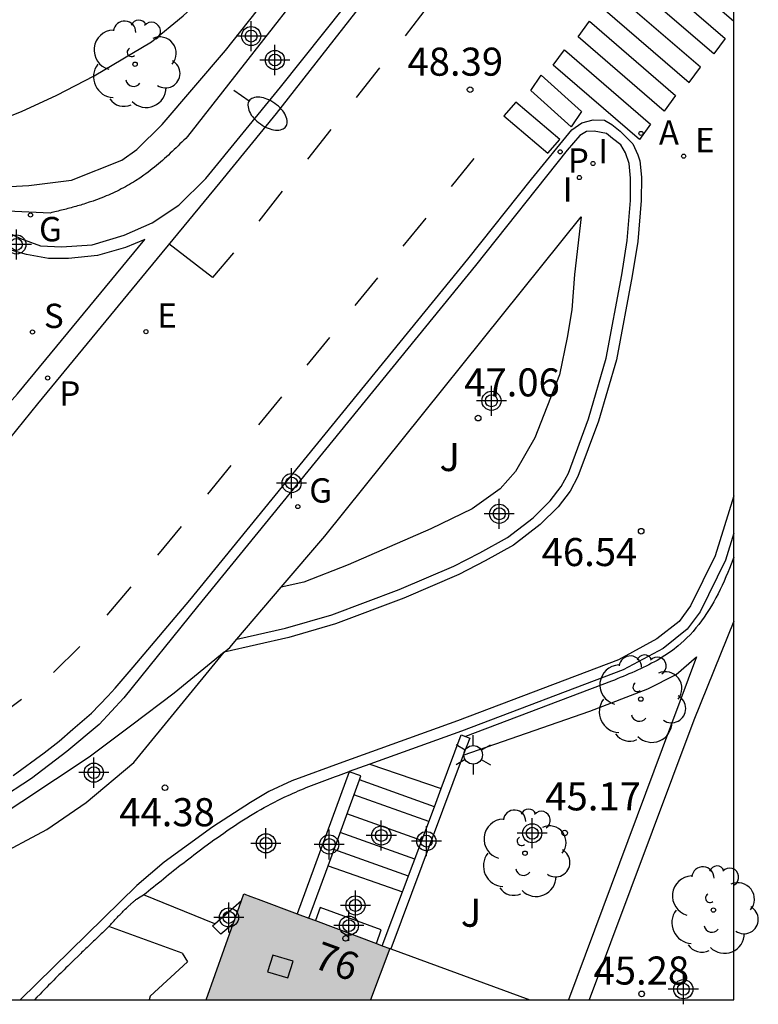
# Model space of a CAD drawing. Units: metres. Extents: x 584143 to 584499, y 4796539 to 4796791.
# Drawn here: x 584475 to 584495, y 4796540 to 4796566 of the extents above; entities that cross this region are included whole.
import ezdxf
from ezdxf.enums import TextEntityAlignment as Align

# ---------------------------------------------------------------- set-up
doc = ezdxf.new("R2010")
doc.units = ezdxf.units.M
doc.header["$MEASUREMENT"] = 0
doc.linetypes.add('TRAZOS', pattern=[19.05, 12.7, -6.35])
for name, color, linetype in [('010106', 9, 'Continuous'), ('020194', 31, 'TRAZOS'), ('020204', 9, 'Continuous'), ('020308', 9, 'Continuous'), ('060108', 9, 'Continuous'), ('060113', 4, 'Continuous'), ('060117', 9, 'Continuous'), ('060124', 9, 'Continuous'), ('060141', 9, 'Continuous'), ('070105', 6, 'Continuous'), ('080106', 1, 'Continuous'), ('080202', 9, 'Continuous'), ('080308', 9, 'Continuous'), ('100105', 3, 'Continuous'), ('100107', 3, 'Continuous'), ('100116', 71, 'Continuous'), ('100202', 3, 'Continuous'), ('100302', 7, 'Continuous'), ('200205', 4, 'Continuous'), ('200305', 4, 'Continuous'), ('210102', 4, 'Continuous'), ('210204', 9, 'Continuous'), ('210205', 4, 'Continuous'), ('210304', 9, 'Continuous'), ('210305', 4, 'Continuous'), ('220205', 1, 'Continuous'), ('220305', 1, 'Continuous'), ('230204', 9, 'Continuous'), ('230304', 9, 'Continuous'), ('250202', 9, 'Continuous'), ('250203', 9, 'Continuous'), ('260101', 9, 'Continuous'), ('270204', 9, 'Continuous'), ('270304', 9, 'Continuous'), ('990501', 21, 'Continuous'), ('Centroides', 1, 'Continuous')]:
    doc.layers.add(name, color=color, linetype=linetype)
doc.layers.add('080111', color=7, linetype='Continuous', lineweight=30)
doc.styles.add('ARIAL', font='arial.ttf', dxfattribs={"height": 1})
doc.styles.add('ARIALI', font='ariali.ttf', dxfattribs={"height": 1})
doc.styles.add('ROMANS', font='romans__.ttf', dxfattribs={"height": 1})
doc.styles.get("Standard").update_dxf_attribs({"font": 'arial.ttf'})

# ---------------------------------------------------------------- blocks, each defined once
blk = doc.blocks.new('Centroide')
for points in [[(0, -0.402), (0, 0.402)], [(0.402, 0), (-0.402, 0)]]:
    blk.add_lwpolyline(points)
for radius in [0.256, 0.159]:
    blk.add_circle((0, 0), radius)
blk = doc.blocks.new('FAROLJ')
for p, q in [((0, 0.248), (0, 0.528)), ((-0.215, 0.124), (-0.458, 0.264)), ((0.215, 0.124), (0.458, 0.264)), ((-0.215, -0.124), (-0.458, -0.264)), ((0, -0.248), (0, -0.528)), ((0.215, -0.124), (0.458, -0.264))]:
    blk.add_line(p, q)
blk.add_circle((0, 0), 0.248)
blk = doc.blocks.new('ARBOL')
blk.add_circle((0, 0), 0.0587)
for centre, radius, start, end in [((-0.28, 0.855), 0.3, 359.2878, 173.6078), ((0.097, 0.97), 0.21, 23.1565, 160.4665), ((0.438, 0.881), 0.24, 301.578, 139.328), ((-0.564, 0.381), 0.532, 92.28, 254.58), ((0.656, 0.288), 0.443, 319.8556, 114.7656), ((-0.091, 0.321), 0.12, 119.14, 310.56), ((0.819, -0.249), 0.383, 235.5275, 62.0275), ((-0.556, -0.339), 0.555, 142.64, 266.54), ((-0.039, -0.384), 0.21, 189.64, 323.88), ((0.299, -0.624), 0.532, 224.67, 0.24), ((-0.301, -0.676), 0.45, 213.78, 295.32)]:
    blk.add_arc(centre, radius, start, end)
blk = doc.blocks.new('COTAPU')
blk.add_circle((0, 0), 0.075)
blk = doc.blocks.new('REGELE')
blk.add_circle((0, 0), 0.055)
blk = doc.blocks.new('PLUVI3')
blk.add_circle((0, 0), 0.055)
blk = doc.blocks.new('BloquePortal')
blk.add_circle((0, 0), 0.075)
at = {"flags": 5}
blk.add_attdef('INDICE', text='', height=0.75, dxfattribs=at).set_placement((0, 0), align=Align.MIDDLE_CENTER)
blk = doc.blocks.new('REIND')
blk.add_circle((0, 0), 0.055)
blk = doc.blocks.new('FAREDI')
blk.add_line((0, 0), (0.5, 0))
blk.add_lwpolyline([(0.5, 0, 0.159986), (0.538, -0.117, 0.106322), (0.675, -0.238, 0.071006), (0.858, -0.309, 0.057309), (1.099, -0.337, 0.057309), (1.339, -0.309, 0.071006), (1.522, -0.238, 0.106322), (1.659, -0.117, 0.159986), (1.697, 0, 0.159986), (1.659, 0.117, 0.106322), (1.522, 0.238, 0.071006), (1.339, 0.309, 0.057309), (1.099, 0.337, 0.057309), (0.858, 0.309, 0.071006), (0.675, 0.238, 0.106322), (0.538, 0.117, 0.159986)], format="xyb", close=True)
blk = doc.blocks.new('SANEA')
blk.add_circle((0, 0), 0.055)
blk = doc.blocks.new('REGAS')
blk.add_circle((0, 0), 0.055)
blk = doc.blocks.new('ABAS')
blk.add_circle((0, 0), 0.055)

msp = doc.modelspace()

# ---------------------------------------------------------------- hatches: boundary and pattern name
at = {"layer": '990501'}
msp.add_hatch(color=256, dxfattribs=at).paths.add_polyline_path([(584484.944, 4796541.481), (584481.425, 4796542.8), (584481.234, 4796542.871), (584481.043, 4796542.943), (584480.873, 4796542.464), (584480.041, 4796540.113), (584484.433, 4796540.113)], flags=0)

# ---------------------------------------------------------------- linework, layer by layer
at = {"layer": '010106'}
msp.add_lwpolyline([(584144.154, 4796540.12), (584494.144, 4796540.113), (584494.149, 4796790.106), (584144.159, 4796790.113)], close=True, dxfattribs=at)
at = {"layer": '020194', "elevation": 51.14, "flags": 128}
msp.add_lwpolyline([(584471.744, 4796563.486), (584472.047, 4796563.429), (584473.059, 4796563.331), (584474.203, 4796563.503), (584474.381, 4796563.597), (584474.629, 4796563.669), (584475.101, 4796563.855), (584476.045, 4796564.291), (584477.045, 4796564.801), (584478.579, 4796565.717), (584479.421, 4796566.407), (584480.209, 4796567.149), (584480.319, 4796567.375), (584481.237, 4796568.301), (584482.897, 4796569.759), (584483.083, 4796569.995), (584483.517, 4796570.485), (584484.399, 4796571.275), (584485.269, 4796572.157), (584486.169, 4796573.301), (584486.205, 4796573.503), (584487.027, 4796574.565), (584487.755, 4796575.423), (584488.457, 4796576.319), (584488.965, 4796577.239), (584489.137, 4796577.473), (584489.199, 4796577.709), (584489.981, 4796578.885), (584490.503, 4796579.845), (584491.681, 4796581.816), (584491.927, 4796582.368), (584492.095, 4796582.642), (584492.183, 4796582.902), (584492.335, 4796583.15), (584493.197, 4796584.37), (584493.905, 4796585.474), (584494.145, 4796585.756)], dxfattribs=at)
at = {"layer": '060108', "flags": 128}
for points in [[(584473.787, 4796561.231), (584474.608, 4796560.679), (584475.074, 4796560.455), (584475.61, 4796560.263), (584476.174, 4796560.231), (584476.992, 4796560.293), (584477.846, 4796560.545), (584478.592, 4796560.879), (584479.304, 4796561.347), (584480.032, 4796562.059), (584482.024, 4796564.501), (584486.06, 4796569.573)], [(584480.86, 4796549.749), (584482.161, 4796550.046), (584483.395, 4796550.402), (584485.201, 4796551.079), (584486.659, 4796551.701), (584487.351, 4796552.057), (584488.091, 4796552.469), (584488.779, 4796552.993), (584489.235, 4796553.443), (584489.529, 4796553.829), (584489.719, 4796554.187), (584490.261, 4796555.641), (584490.729, 4796557.259), (584491.149, 4796559.491), (584491.295, 4796560.401), (584491.379, 4796561.473), (584491.383, 4796562.073), (584491.347, 4796562.461), (584491.249, 4796562.751), (584491.119, 4796562.959), (584490.897, 4796563.133), (584490.739, 4796563.261), (584490.407, 4796563.327), (584490.203, 4796563.317), (584490.023, 4796563.209), (584489.689, 4796562.823), (584487.237, 4796559.733), (584479.803, 4796550.626), (584477.841, 4796548.177), (584477.176, 4796547.473), (584476.311, 4796546.744), (584475.372, 4796546.024), (584474.461, 4796545.44)], [(584494.144, 4796552.578), (584493.919, 4796551.863), (584493.239, 4796550.479), (584492.895, 4796550.015), (584492.255, 4796549.503), (584491.183, 4796548.927), (584486.863, 4796547.288), (584484.416, 4796546.409)], [(584484.416, 4796546.409), (584483.859, 4796546.209)]]:
    msp.add_lwpolyline(points, dxfattribs=at)
at = {"layer": '060113', "flags": 128}
for points in [[(584486.309, 4796569.431), (584481.91, 4796563.803), (584480.4, 4796561.951), (584478.31, 4796559.419), (584475.53, 4796556.036), (584472.718, 4796552.564), (584472.194, 4796552.035), (584471.309, 4796551.339), (584470.52, 4796550.915), (584469.075, 4796550.37), (584467.644, 4796549.956), (584465.882, 4796549.699), (584464.285, 4796549.628), (584463.02, 4796549.757), (584461.236, 4796550.122), (584458.334, 4796550.849), (584455.856, 4796551.577), (584453.647, 4796552.377), (584451.515, 4796553.269), (584446.826, 4796555.55), (584419.572, 4796570.561)], [(584474.875, 4796546.109), (584475.71, 4796546.714), (584476.105, 4796547.025), (584476.47, 4796547.344), (584476.974, 4796547.773), (584477.408, 4796548.227), (584477.603, 4796548.44), (584478.085, 4796549.003), (584479.601, 4796550.795), (584487.036, 4796559.902), (584488.736, 4796562.044), (584489.811, 4796563.359), (584490.083, 4796563.553), (584490.379, 4796563.629), (584490.683, 4796563.621), (584490.879, 4796563.509), (584491.107, 4796563.323), (584491.441, 4796562.989), (584491.58, 4796562.697), (584491.634, 4796562.533), (584491.67, 4796562.099), (584491.664, 4796561.475), (584491.577, 4796560.381), (584491.427, 4796559.457), (584491.004, 4796557.213), (584490.528, 4796555.574), (584489.976, 4796554.097), (584489.769, 4796553.709), (584489.451, 4796553.288), (584488.969, 4796552.812), (584488.257, 4796552.266), (584487.496, 4796551.839), (584486.79, 4796551.474), (584485.32, 4796550.846), (584483.496, 4796550.159), (584482.247, 4796549.796), (584480.517, 4796549.401)], [(584471.565, 4796557.101), (584472.067, 4796556.695), (584472.532, 4796556.196), (584472.968, 4796555.658), (584473.244, 4796555.179), (584473.453, 4796554.578), (584474.998, 4796556.308), (584478.4, 4796560.433), (584477.878, 4796560.217), (584477.13, 4796560.005), (584476.354, 4796559.923), (584475.824, 4796559.923), (584475.234, 4796560.029), (584474.692, 4796560.183), (584474.1, 4796560.455), (584473.537, 4796560.97)], [(584494.144, 4796553.576), (584493.64, 4796551.975), (584492.982, 4796550.636), (584492.677, 4796550.225), (584492.088, 4796549.754), (584491.057, 4796549.2), (584486.756, 4796547.568), (584483.689, 4796546.461), (584482.328, 4796545.963), (584481.716, 4796545.674), (584481.223, 4796545.388), (584480.216, 4796544.732), (584478.915, 4796543.786), (584478.184, 4796543.167), (584475.067, 4796540.113)]]:
    msp.add_lwpolyline(points, dxfattribs=at)
at = {"layer": '060117', "flags": 128}
for points in [[(584486.137, 4796545.271), (584484.134, 4796545.987)], [(584483.295, 4796543.693), (584485.285, 4796542.994)]]:
    msp.add_lwpolyline(points, dxfattribs=at)
at = {"layer": '060124', "flags": 128}
for points in [[(584494.144, 4796551.938), (584494.074, 4796551.757), (584494.028, 4796551.642), (584493.981, 4796551.528), (584493.932, 4796551.413), (584493.882, 4796551.3), (584493.83, 4796551.187), (584493.776, 4796551.076), (584493.721, 4796550.965), (584493.664, 4796550.856), (584493.604, 4796550.748), (584493.543, 4796550.642), (584493.48, 4796550.538), (584493.414, 4796550.435), (584493.347, 4796550.335), (584493.277, 4796550.237), (584493.205, 4796550.141), (584493.13, 4796550.048), (584493.052, 4796549.957), (584492.973, 4796549.869), (584492.89, 4796549.785), (584492.805, 4796549.704), (584492.656, 4796549.572), (584492.499, 4796549.45), (584492.434, 4796549.402), (584492.367, 4796549.355), (584492.3, 4796549.31), (584492.231, 4796549.266), (584492.161, 4796549.224), (584492.09, 4796549.183), (584492.018, 4796549.143), (584491.945, 4796549.104), (584491.872, 4796549.065), (584491.798, 4796549.028), (584491.723, 4796548.992), (584491.647, 4796548.956), (584491.571, 4796548.922), (584491.494, 4796548.887), (584491.417, 4796548.854), (584491.34, 4796548.82), (584491.262, 4796548.787), (584491.184, 4796548.755), (584491.106, 4796548.722), (584491.028, 4796548.69), (584490.949, 4796548.658), (584490.871, 4796548.626), (584486.968, 4796547.149)], [(584484.416, 4796546.409), (584486.318, 4796545.755)], [(584477.44, 4796542.066), (584477.494, 4796542.127), (584477.511, 4796542.146), (584477.529, 4796542.166), (584477.547, 4796542.186), (584477.565, 4796542.205), (584477.583, 4796542.225), (584477.6, 4796542.245), (584477.618, 4796542.264), (584477.636, 4796542.284), (584477.654, 4796542.303), (584477.672, 4796542.323), (584477.69, 4796542.342), (584477.708, 4796542.361), (584477.726, 4796542.381), (584477.745, 4796542.4), (584477.763, 4796542.419), (584477.781, 4796542.438), (584477.8, 4796542.457), (584477.818, 4796542.476), (584477.837, 4796542.494), (584477.856, 4796542.513), (584477.875, 4796542.531), (584477.909, 4796542.564), (584477.943, 4796542.597), (584477.958, 4796542.611), (584477.974, 4796542.625), (584477.989, 4796542.639), (584478.005, 4796542.653), (584478.02, 4796542.667), (584478.036, 4796542.681), (584478.051, 4796542.695), (584478.067, 4796542.708), (584478.083, 4796542.722), (584478.098, 4796542.736), (584478.114, 4796542.75), (584478.13, 4796542.763), (584478.146, 4796542.777), (584478.162, 4796542.79), (584478.177, 4796542.804), (584478.275, 4796542.866), (584478.363, 4796542.915)]]:
    msp.add_lwpolyline(points, dxfattribs=at)
at = {"layer": '060141', "flags": 128}
for points in [[(584485.989, 4796544.876), (584483.989, 4796545.59)], [(584485.798, 4796544.366), (584483.802, 4796545.079)], [(584485.614, 4796543.874), (584483.622, 4796544.586)], [(584485.443, 4796543.417), (584483.454, 4796544.128)]]:
    msp.add_lwpolyline(points, dxfattribs=at)
at = {"layer": '070105', "flags": 128}
for points in [[(584484.539, 4796569.57), (584479.543, 4796563.184), (584479.492, 4796563.134), (584479.441, 4796563.084), (584479.39, 4796563.034), (584479.338, 4796562.984), (584479.287, 4796562.935), (584479.236, 4796562.885), (584479.184, 4796562.836), (584479.132, 4796562.787), (584479.08, 4796562.738), (584479.028, 4796562.689), (584478.976, 4796562.641), (584478.923, 4796562.593), (584478.87, 4796562.546), (584478.816, 4796562.5), (584478.762, 4796562.453), (584478.708, 4796562.408), (584478.653, 4796562.363), (584478.598, 4796562.318), (584478.542, 4796562.275), (584478.486, 4796562.232), (584478.429, 4796562.19), (584478.371, 4796562.149), (584478.262, 4796562.073), (584478.15, 4796562), (584478.097, 4796561.967), (584478.043, 4796561.934), (584477.989, 4796561.902), (584477.935, 4796561.871), (584477.88, 4796561.84), (584477.825, 4796561.81), (584477.769, 4796561.781), (584477.713, 4796561.753), (584477.656, 4796561.725), (584477.6, 4796561.698), (584477.542, 4796561.671), (584477.485, 4796561.645), (584477.427, 4796561.62), (584477.369, 4796561.595), (584477.311, 4796561.571), (584477.252, 4796561.548), (584477.194, 4796561.525), (584477.135, 4796561.503), (584477.076, 4796561.481), (584477.016, 4796561.46), (584476.914, 4796561.425), (584476.812, 4796561.392), (584476.77, 4796561.379), (584476.727, 4796561.366), (584476.685, 4796561.353), (584476.642, 4796561.34), (584476.599, 4796561.328), (584476.557, 4796561.315), (584476.514, 4796561.303), (584476.471, 4796561.291), (584476.428, 4796561.28), (584476.385, 4796561.268), (584476.342, 4796561.257), (584476.299, 4796561.246), (584476.256, 4796561.235), (584476.213, 4796561.224), (584476.17, 4796561.213), (584476.127, 4796561.202), (584476.084, 4796561.191), (584476.041, 4796561.18), (584475.997, 4796561.17), (584475.954, 4796561.159), (584475.911, 4796561.149), (584475.868, 4796561.138), (584473.787, 4796561.231)], [(584482.043, 4796551.135), (584483.208, 4796552.5), (584490.063, 4796561.041)], [(584480.86, 4796549.749), (584482.043, 4796551.135)], [(584480.517, 4796549.401), (584480.671, 4796549.528), (584480.86, 4796549.749)], [(584480.516, 4796549.4), (584479.185, 4796548.308), (584478.047, 4796547.454), (584476.909, 4796546.6), (584472.405, 4796543.61), (584471.912, 4796542.931)], [(584471.912, 4796542.931), (584472.859, 4796543.237), (584474.338, 4796543.892), (584475.775, 4796544.66), (584476.833, 4796545.387), (584478.108, 4796546.453), (584480.516, 4796549.4)], [(584480.517, 4796549.401), (584480.516, 4796549.4)], [(584486.318, 4796545.755), (584486.855, 4796547.192), (584486.968, 4796547.149)], [(584486.968, 4796547.149), (584487.082, 4796547.107), (584486.909, 4796546.645)], [(584486.909, 4796546.645), (584484.974, 4796541.47)], [(584484.134, 4796545.987), (584484.173, 4796546.093), (584483.859, 4796546.208), (584482.469, 4796542.409)], [(584483.295, 4796543.693), (584484.134, 4796545.987)], [(584486.137, 4796545.271), (584486.318, 4796545.755)], [(584485.285, 4796542.994), (584486.137, 4796545.271)], [(584482.782, 4796542.291), (584483.295, 4796543.693)], [(584484.746, 4796541.555), (584485.285, 4796542.994)], [(584480.266, 4796542.143), (584480.98, 4796542.764)], [(584480.758, 4796542.137), (584480.427, 4796541.865), (584480.207, 4796542.092), (584480.266, 4796542.143)], [(584484.944, 4796541.481), (584484.974, 4796541.47)], [(584484.974, 4796541.47), (584488.692, 4796540.113)], [(584479.4, 4796541.355), (584479.535, 4796541.126), (584478.545, 4796540.209), (584478.511, 4796540.113)]]:
    msp.add_lwpolyline(points, dxfattribs=at)
at = {"layer": '080106', "flags": 128}
msp.add_lwpolyline([(584481.819, 4796541.307), (584481.68, 4796540.862), (584482.222, 4796540.698), (584482.361, 4796541.143), (584481.819, 4796541.307)], dxfattribs=at)
at = {"layer": '080111', "flags": 128}
for points in [[(584480.758, 4796542.137), (584480.873, 4796542.464), (584480.98, 4796542.764)], [(584480.98, 4796542.764), (584481.043, 4796542.943)], [(584481.043, 4796542.943), (584481.234, 4796542.871), (584481.425, 4796542.8), (584482.469, 4796542.409)], [(584482.469, 4796542.409), (584482.782, 4796542.291)], [(584482.782, 4796542.291), (584482.957, 4796542.226)], [(584482.957, 4796542.226), (584484.587, 4796541.615)], [(584480.041, 4796540.113), (584480.758, 4796542.137)], [(584484.944, 4796541.481), (584484.433, 4796540.113)], [(584484.587, 4796541.615), (584484.746, 4796541.555)], [(584484.746, 4796541.555), (584484.944, 4796541.481)]]:
    msp.add_lwpolyline(points, dxfattribs=at)
at = {"layer": '100105', "flags": 128}
for points in [[(584478.363, 4796542.915), (584478.43, 4796542.969), (584478.497, 4796543.023), (584478.563, 4796543.078), (584478.63, 4796543.132), (584478.697, 4796543.186), (584478.764, 4796543.24), (584478.831, 4796543.294), (584478.898, 4796543.348), (584478.965, 4796543.402), (584479.032, 4796543.456), (584479.099, 4796543.509), (584479.167, 4796543.563), (584479.234, 4796543.617), (584479.302, 4796543.67), (584479.37, 4796543.723), (584479.438, 4796543.776), (584479.506, 4796543.829), (584479.574, 4796543.882), (584479.642, 4796543.934), (584479.711, 4796543.987), (584479.78, 4796544.039), (584479.849, 4796544.091), (584480.004, 4796544.206), (584480.159, 4796544.32), (584480.245, 4796544.382), (584480.332, 4796544.444), (584480.419, 4796544.506), (584480.506, 4796544.567), (584480.594, 4796544.628), (584480.682, 4796544.687), (584480.77, 4796544.747), (584480.859, 4796544.805), (584480.949, 4796544.863), (584481.039, 4796544.92), (584481.129, 4796544.977), (584481.22, 4796545.033), (584481.311, 4796545.087), (584481.403, 4796545.141), (584481.495, 4796545.194), (584481.587, 4796545.246), (584481.681, 4796545.297), (584481.774, 4796545.347), (584481.868, 4796545.396), (584481.963, 4796545.444), (584482.127, 4796545.524), (584482.292, 4796545.601), (584482.362, 4796545.632), (584482.431, 4796545.663), (584482.501, 4796545.694), (584482.571, 4796545.724), (584482.642, 4796545.753), (584482.712, 4796545.782), (584482.783, 4796545.811), (584482.854, 4796545.839), (584482.925, 4796545.867), (584482.997, 4796545.895), (584483.068, 4796545.922), (584483.14, 4796545.949), (584483.211, 4796545.975), (584483.283, 4796546.002), (584483.355, 4796546.028), (584483.427, 4796546.054), (584483.499, 4796546.08), (584483.571, 4796546.106), (584483.643, 4796546.132), (584483.715, 4796546.158), (584483.787, 4796546.183), (584483.859, 4796546.209)], [(584480.266, 4796542.143), (584478.363, 4796542.915)], [(584477.44, 4796542.066), (584477.437, 4796542.067), (584477.403, 4796542.034), (584477.368, 4796542.002), (584477.334, 4796541.969), (584477.3, 4796541.937), (584477.266, 4796541.904), (584477.231, 4796541.871), (584477.197, 4796541.839), (584477.163, 4796541.806), (584477.129, 4796541.774), (584477.095, 4796541.741), (584477.06, 4796541.708), (584477.026, 4796541.676), (584476.992, 4796541.643), (584476.958, 4796541.61), (584476.924, 4796541.578), (584476.889, 4796541.545), (584476.855, 4796541.512), (584476.821, 4796541.479), (584476.787, 4796541.446), (584476.753, 4796541.414), (584476.719, 4796541.381), (584476.685, 4796541.348), (584476.604, 4796541.269), (584476.523, 4796541.191), (584476.476, 4796541.145), (584476.43, 4796541.1), (584476.383, 4796541.054), (584476.336, 4796541.008), (584476.29, 4796540.962), (584476.243, 4796540.916), (584476.196, 4796540.87), (584476.15, 4796540.824), (584476.104, 4796540.778), (584476.057, 4796540.732), (584476.011, 4796540.685), (584475.965, 4796540.639), (584475.919, 4796540.592), (584475.873, 4796540.546), (584475.827, 4796540.499), (584475.781, 4796540.453), (584475.735, 4796540.406), (584475.689, 4796540.359), (584475.644, 4796540.312), (584475.598, 4796540.265), (584475.513, 4796540.178), (584475.451, 4796540.113)], [(584479.4, 4796541.355), (584477.44, 4796542.066)]]:
    msp.add_lwpolyline(points, dxfattribs=at)
at = {"layer": '100107', "flags": 128}
for points in [[(584473.962, 4796561.804), (584475.298, 4796561.871), (584476.441, 4796562.014), (584477.788, 4796562.551), (584478.183, 4796562.834), (584478.866, 4796563.508), (584480.552, 4796565.48), (584484.555, 4796570.533)], [(584494.144, 4796550.23), (584493.075, 4796547.581), (584490.278, 4796540.113)], [(584486.909, 4796546.645), (584490.289, 4796547.827), (584491.847, 4796548.421), (584492.599, 4796548.805), (584493.147, 4796549.281), (584489.722, 4796540.113)]]:
    msp.add_lwpolyline(points, dxfattribs=at)
at = {"layer": '100116', "flags": 128}
msp.add_lwpolyline([(584490.063, 4796561.041), (584489.881, 4796559.495), (584489.809, 4796558.547), (584489.687, 4796557.809), (584489.481, 4796556.811), (584488.823, 4796555.129), (584488.303, 4796554.235), (584487.899, 4796553.769), (584487.147, 4796553.235), (584486.047, 4796552.701), (584483.833, 4796551.736), (584482.649, 4796551.27), (584482.043, 4796551.135)], dxfattribs=at)
at = {"layer": '210102', "flags": 128}
for points in [[(584483.084, 4796542.574), (584482.957, 4796542.226)], [(584484.72, 4796541.983), (584483.084, 4796542.574)], [(584484.587, 4796541.615), (584484.72, 4796541.983)]]:
    msp.add_lwpolyline(points, dxfattribs=at)
at = {"layer": '260101', "flags": 128}
for points in [[(584494.144, 4796566.261), (584491.97, 4796568.137), (584492.272, 4796568.55)], [(584491.609, 4796567.788), (584493.91, 4796565.802), (584493.608, 4796565.389), (584491.307, 4796567.375), (584491.609, 4796567.788)], [(584490.945, 4796567.026), (584490.643, 4796566.613), (584492.945, 4796564.627), (584493.247, 4796565.04), (584490.945, 4796567.026)], [(584485.974, 4796566.672), (584485.353, 4796565.873)], [(584490.281, 4796566.264), (584492.583, 4796564.278), (584492.281, 4796563.865), (584489.979, 4796565.851), (584490.281, 4796566.264)], [(584489.618, 4796565.502), (584491.919, 4796563.516), (584491.617, 4796563.103), (584489.316, 4796565.089), (584489.618, 4796565.502)], [(584484.672, 4796565.023), (584484.051, 4796564.224)], [(584488.989, 4796564.822), (584490.073, 4796563.853), (584489.796, 4796563.445), (584488.712, 4796564.414), (584488.989, 4796564.822)], [(584488.318, 4796564.106), (584487.998, 4796563.736), (584489.167, 4796562.737), (584489.487, 4796563.107), (584488.318, 4796564.106)], [(584483.371, 4796563.373), (584482.75, 4796562.574)], [(584487.194, 4796562.593), (584486.584, 4796561.848)], [(584482.07, 4796561.724), (584481.449, 4796560.925)], [(584485.908, 4796561), (584485.298, 4796560.255)], [(584480.769, 4796560.074), (584480.21, 4796559.416), (584479.037, 4796560.314)], [(584484.622, 4796559.408), (584484.012, 4796558.663)], [(584483.336, 4796557.815), (584482.726, 4796557.07)], [(584482.051, 4796556.222), (584481.441, 4796555.477)], [(584480.079, 4796553.624), (584480.707, 4796554.389)], [(584478.748, 4796551.997), (584479.38, 4796552.76)], [(584477.39, 4796550.393), (584478.032, 4796551.147)], [(584475.957, 4796548.861), (584476.66, 4796549.557)], [(584474.312, 4796547.556), (584475.105, 4796548.149)]]:
    msp.add_lwpolyline(points, dxfattribs=at)

# ---------------------------------------------------------------- block references
at = {"layer": '020204', "rotation": 359.9987685839998}
for p in [(584487.093, 4796564.436, 48.39), (584487.307, 4796555.658, 47.06), (584491.665, 4796552.635, 46.536), (584478.937, 4796545.78, 44.384), (584489.621, 4796544.569, 45.166), (584491.677, 4796540.269, 45.28)]:
    msp.add_blockref('COTAPU', p, dxfattribs=at)
at = {"layer": '080202', "rotation": 359.9987685839998}
msp.add_blockref('BloquePortal', (584483.765, 4796541.752), dxfattribs=at)
at = {"layer": '100202', "rotation": 359.9987685839998}
for p in [(584478.138, 4796565.116), (584491.656, 4796548.147), (584488.56, 4796544.029), (584493.595, 4796542.509)]:
    msp.add_blockref('ARBOL', p, dxfattribs=at)
at = {"layer": '200205', "rotation": 359.9987685839998}
msp.add_blockref('ABAS', (584491.662, 4796563.266, 47.902), dxfattribs=at)
at = {"layer": '210204', "rotation": 359.9987685839998}
msp.add_blockref('SANEA', (584475.395, 4796557.959, 48.461), dxfattribs=at)
at = {"layer": '210205', "rotation": 359.9987685839998}
for p in [(584489.501, 4796562.774, 48.148), (584475.8, 4796556.731, 48.411)]:
    msp.add_blockref('PLUVI3', p, dxfattribs=at)
at = {"layer": '220205', "rotation": 359.9987685839998}
for p in [(584492.801, 4796562.659, 47.865), (584478.428, 4796557.967, 48.458)]:
    msp.add_blockref('REGELE', p, dxfattribs=at)
at = {"layer": '230204', "rotation": 359.9987685839998}
for p in [(584475.342, 4796561.085, 47.963), (584482.487, 4796553.293, 48.651)]:
    msp.add_blockref('REGAS', p, dxfattribs=at)
at = {"layer": '250202', "rotation": 324.9691685874649}
msp.add_blockref('FAREDI', (584480.78, 4796564.425), dxfattribs=at)
at = {"layer": '250203', "rotation": 359.9987685839998}
msp.add_blockref('FAROLJ', (584487.176, 4796546.658), dxfattribs=at)
at = {"layer": '270204', "rotation": 359.9987685839998}
for p in [(584490.377, 4796562.463, 48.257), (584490.015, 4796562.087, 48.307)]:
    msp.add_blockref('REIND', p, dxfattribs=at)
at = {"layer": 'Centroides', "rotation": 359.9987685839998}
for p in [(584481.241, 4796565.868), (584481.876, 4796565.228), (584474.966, 4796560.299), (584487.664, 4796556.12), (584482.321, 4796553.92), (584487.871, 4796553.1), (584477.035, 4796546.182), (584484.72, 4796544.502), (584488.753, 4796544.562), (584481.636, 4796544.292), (584483.327, 4796544.262), (584485.924, 4796544.352), (584484.028, 4796542.632), (584480.647, 4796542.313), (584483.854, 4796542.093), (584492.793, 4796540.393)]:
    msp.add_blockref('Centroide', p, dxfattribs=at)

# ---------------------------------------------------------------- texts
at = {"layer": '020308', "style": 'ARIAL'}
for s, p in [('48.39', (584485.419, 4796564.809)), ('47.06', (584486.935, 4796556.237)), ('46.54', (584489.006, 4796551.703)), ('45.17', (584489.103, 4796545.173)), ('44.38', (584477.714, 4796544.75)), ('45.28', (584490.392, 4796540.518))]:
    msp.add_text(s, height=0.75, rotation=359.9988, dxfattribs=at).set_placement(p)
at = {"layer": '080308', "style": 'ARIALI'}
msp.add_text('76', height=0.75, rotation=340.0988, dxfattribs=at).set_placement((584482.864, 4796540.983))
at = {"layer": '100302', "style": 'ARIAL'}
for p in [(584486.274, 4796554.242), (584486.844, 4796542.063)]:
    msp.add_text('J', height=0.75, rotation=359.9988, dxfattribs=at).set_placement(p)
at = {"layer": '200305', "style": 'ROMANS'}
msp.add_text('A', height=0.65, rotation=359.9988, dxfattribs=at).set_placement((584492.138, 4796562.962))
at = {"layer": '210304', "style": 'ROMANS'}
msp.add_text('S', height=0.65, rotation=359.9988, dxfattribs=at).set_placement((584475.701, 4796558.065))
at = {"layer": '210305', "style": 'ROMANS'}
for p in [(584489.706, 4796562.216), (584476.113, 4796555.991)]:
    msp.add_text('P', height=0.65, rotation=359.9988, dxfattribs=at).set_placement(p)
at = {"layer": '220305', "style": 'ROMANS'}
for p in [(584493.107, 4796562.765), (584478.734, 4796558.073)]:
    msp.add_text('E', height=0.65, rotation=359.9988, dxfattribs=at).set_placement(p)
at = {"layer": '230304', "style": 'ROMANS'}
for p in [(584475.571, 4796560.383), (584482.793, 4796553.399)]:
    msp.add_text('G', height=0.65, rotation=359.9988, dxfattribs=at).set_placement(p)
at = {"layer": '270304', "style": 'ROMANS'}
for p in [(584490.517, 4796562.463), (584489.571, 4796561.439)]:
    msp.add_text('I', height=0.65, rotation=359.9988, dxfattribs=at).set_placement(p)

doc.saveas('drawing.dxf')
